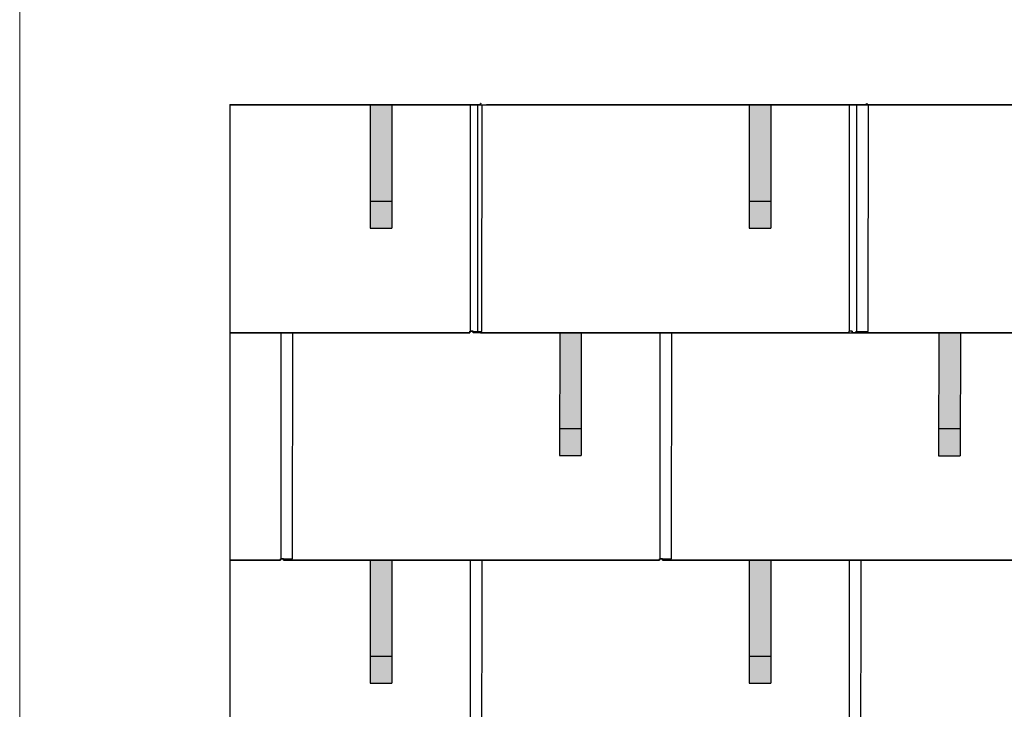
# Model space of a CAD drawing. Units: millimetres. Extents: x 0 to 70034, y 0 to 4832.
# Drawn here: x 8713 to 10531, y 2285 to 3559 of the extents above; entities that cross this region are included whole.
import ezdxf

# ---------------------------------------------------------------- set-up
doc = ezdxf.new("R2010")
doc.units = ezdxf.units.MM
for name, color, linetype, lineweight, true_color in [('01_PREFA-Dachprodukt', 7, 'Continuous', 25, 0xe1000f), ('02_PREFA-Schneefang', 7, 'Continuous', 25, 0xff7f7f), ('02_PREFA-Schneefang-schraffur', 7, 'Continuous', 25, 0xffb4b4), ('10_Blattrahmen', 7, 'Continuous', 20, 0x000000)]:
    doc.layers.add(name, color=color, linetype=linetype, lineweight=lineweight, true_color=true_color)

# ---------------------------------------------------------------- blocks, each defined once
blk = doc.blocks.new('A$C303698f2')
at = {"layer": '10_Blattrahmen'}
blk.add_lwpolyline([(666.01, -470.92), (666.01, 0), (0, 0), (0, -470.92)], close=True, dxfattribs=at)

msp = doc.modelspace()

# ---------------------------------------------------------------- hatches: boundary and pattern name
at = {"layer": '02_PREFA-Schneefang-schraffur'}
h = msp.add_hatch(color=256, dxfattribs=at)
h.dxf.hatch_style = 1
h.paths.add_polyline_path([(9399.732, 3399.94), (9359.732, 3399.94), (9359.787, 3223.417), (9399.787, 3223.417)])
h.paths.add_polyline_path([(9399.787, 3223.417), (9359.787, 3223.417), (9359.803, 3173.417), (9399.803, 3173.417)])
h = msp.add_hatch(color=256, dxfattribs=at)
h.dxf.hatch_style = 1
h.paths.add_polyline_path([(10099.732, 3399.94), (10059.732, 3399.94), (10059.787, 3223.417), (10099.787, 3223.417)])
h.paths.add_polyline_path([(10099.787, 3223.417), (10059.787, 3223.417), (10059.803, 3173.417), (10099.803, 3173.417)])
h = msp.add_hatch(color=256, dxfattribs=at)
h.dxf.hatch_style = 1
h.paths.add_polyline_path([(9749.732, 2980.464), (9709.732, 2980.464), (9709.787, 2803.941), (9749.787, 2803.941)])
h.paths.add_polyline_path([(9749.787, 2803.941), (9709.787, 2803.941), (9709.803, 2753.941), (9749.803, 2753.941)])
h = msp.add_hatch(color=256, dxfattribs=at)
h.dxf.hatch_style = 1
h.paths.add_polyline_path([(10449.732, 2980.464), (10409.732, 2980.464), (10409.787, 2803.941), (10449.787, 2803.941)])
h.paths.add_polyline_path([(10449.787, 2803.941), (10409.787, 2803.941), (10409.803, 2753.941), (10449.803, 2753.941)])
h = msp.add_hatch(color=256, dxfattribs=at)
h.dxf.hatch_style = 1
h.paths.add_polyline_path([(9399.732, 2559.94), (9359.732, 2559.94), (9359.787, 2383.417), (9399.787, 2383.417)])
h.paths.add_polyline_path([(9399.787, 2383.417), (9359.787, 2383.417), (9359.803, 2333.417), (9399.803, 2333.417)])
h = msp.add_hatch(color=256, dxfattribs=at)
h.dxf.hatch_style = 1
h.paths.add_polyline_path([(10099.732, 2559.94), (10059.732, 2559.94), (10059.787, 2383.417), (10099.787, 2383.417)])
h.paths.add_polyline_path([(10099.787, 2383.417), (10059.787, 2383.417), (10059.803, 2333.417), (10099.803, 2333.417)])

# ---------------------------------------------------------------- linework, layer by layer
at = {"layer": '01_PREFA-Dachprodukt'}
for p, q in [((9100.422, 3401.886), (9549.072, 3401.886)), ((9549.072, 3401.886), (9561.572, 3401.886)), ((9574.877, 3401.886), (10262.377, 3401.886)), ((10261.572, 3401.886), (10949.072, 3401.886)), ((10262.377, 3401.886), (10274.877, 3401.886)), ((9549.072, 3400.464), (9100.422, 3400.464)), ((10262.377, 3400.464), (9563.377, 3400.464)), ((10949.072, 3400.464), (10250.072, 3400.464))]:
    msp.add_line(p, q, dxfattribs=at)
for points in [[(9100.422, 3401.886), (9100.422, 880.415)], [(9100.422, 2980.415), (9544.072, 2980.415), (9544.072, 2983.115), (9566.272, 2983.085), (9566.838, 3400.464), (9100.422, 3400.464)], [(9544.572, 3400.464), (9544.572, 2983.115)], [(9557.877, 3400.464), (9557.877, 2983.115)], [(9563.377, 2983.115), (9563.377, 2980.415), (10257.377, 2980.415), (10257.377, 2983.115), (10279.577, 2983.085), (10280.143, 3400.464), (9580.143, 3400.464)], [(10244.572, 3400.464), (10244.572, 2983.115)], [(10250.072, 2983.115), (10250.072, 2980.415), (10944.072, 2980.415), (10944.072, 2983.115), (10966.272, 2983.085), (10966.838, 3400.464), (10266.838, 3400.464)], [(10257.877, 3400.464), (10257.877, 2983.115)], [(9200.072, 2563.115), (9200.072, 2560.415), (9894.072, 2560.415), (9894.072, 2563.115), (9916.272, 2563.085), (9916.838, 2980.464), (9550.072, 2980.464), (9550.072, 2983.205), (9544.072, 2983.205), (9544.072, 2980.464), (9216.838, 2980.464)], [(9900.072, 2563.115), (9900.072, 2560.415), (10594.072, 2560.415), (10594.072, 2563.115), (10616.272, 2563.085), (10616.838, 2980.464), (10250.072, 2980.464), (10250.072, 2983.205), (10244.072, 2983.205), (10244.072, 2980.464), (9916.838, 2980.464)], [(9100.422, 2560.415), (9194.072, 2560.415), (9194.072, 2563.115), (9216.272, 2563.085), (9216.838, 2980.464), (9100.422, 2980.464)], [(9194.572, 2980.464), (9194.572, 2563.115)], [(9894.572, 2980.464), (9894.572, 2563.115)], [(9100.422, 2140.415), (9544.072, 2140.415), (9544.072, 2143.115), (9566.272, 2143.085), (9566.838, 2560.464), (9200.072, 2560.464), (9200.072, 2563.205), (9194.072, 2563.205), (9194.072, 2560.464), (9100.422, 2560.464)], [(9544.572, 2560.464), (9544.572, 2143.115)], [(9550.072, 2143.115), (9550.072, 2140.415), (10244.072, 2140.415), (10244.072, 2143.115), (10266.272, 2143.085), (10266.838, 2560.464), (9900.072, 2560.464), (9900.072, 2563.205), (9894.072, 2563.205), (9894.072, 2560.464), (9566.838, 2560.464)], [(10244.572, 2560.464), (10244.572, 2143.115)], [(10250.072, 2143.115), (10250.072, 2140.415), (10944.072, 2140.415), (10944.072, 2143.115), (10966.272, 2143.085), (10966.838, 2560.464), (10600.072, 2560.464), (10600.072, 2563.205), (10594.072, 2563.205), (10594.072, 2560.464), (10266.838, 2560.464)]]:
    msp.add_lwpolyline(points, dxfattribs=at)
for points in [[(9549.072, 3400.464), (9549.072, 3400.464), (9549.072, 3400.464), (9549.072, 3400.477), (9549.072, 3401.886)], [(10262.377, 3400.464), (10262.377, 3400.464), (10262.377, 3400.464), (10262.377, 3400.477), (10262.377, 3401.886)]]:
    msp.add_rational_spline(points, [0.996506168817, 0.998241700338, 1, 0.728425976416, 1], degree=2, knots=[2.24966354, 2.24966354, 2.24966354, 2.26432385, 2.26432385, 4.52864771, 4.52864771, 4.52864771], dxfattribs=at)
for points in [[(9564.072, 3404.382), (9564.072, 3401.886), (9561.572, 3401.886)], [(10277.377, 3404.382), (10277.377, 3401.886), (10274.877, 3401.886)]]:
    msp.add_rational_spline(points, [1, 0.707106781187, 1], degree=2, dxfattribs=at)
at = {"layer": '02_PREFA-Schneefang'}
for p, q in [((9359.874, 3399.817), (9359.803, 3173.417)), ((9399.874, 3399.817), (9399.803, 3173.417)), ((10059.874, 3399.817), (10059.803, 3173.417)), ((10099.874, 3399.817), (10099.803, 3173.417)), ((9359.803, 3223.417), (9399.803, 3223.417)), ((10059.803, 3223.417), (10099.803, 3223.417)), ((9359.803, 3173.417), (9399.803, 3173.417)), ((10059.803, 3173.417), (10099.803, 3173.417)), ((9709.874, 2980.341), (9709.803, 2753.941)), ((9749.874, 2980.341), (9749.803, 2753.941)), ((10409.874, 2979.817), (10409.803, 2753.417)), ((10449.874, 2979.817), (10449.803, 2753.417)), ((9709.803, 2803.941), (9749.803, 2803.941)), ((10409.803, 2803.417), (10449.803, 2803.417)), ((9709.803, 2753.941), (9749.803, 2753.941)), ((10409.803, 2753.417), (10449.803, 2753.417)), ((9359.874, 2559.817), (9359.803, 2333.417)), ((9399.874, 2559.817), (9399.803, 2333.417)), ((10059.874, 2559.817), (10059.803, 2333.417)), ((10099.874, 2559.817), (10099.803, 2333.417)), ((9359.803, 2383.417), (9399.803, 2383.417)), ((10059.803, 2383.417), (10099.803, 2383.417)), ((9359.803, 2333.417), (9399.803, 2333.417)), ((10059.803, 2333.417), (10099.803, 2333.417))]:
    msp.add_line(p, q, dxfattribs=at)

# ---------------------------------------------------------------- block references
at = {"xscale": 10.26107288305599, "yscale": 10.26107288305599, "zscale": 10.26107288305599}
msp.add_blockref('A$C303698f2', (8712.575, 4832.096), dxfattribs=at)

doc.saveas('drawing.dxf')
